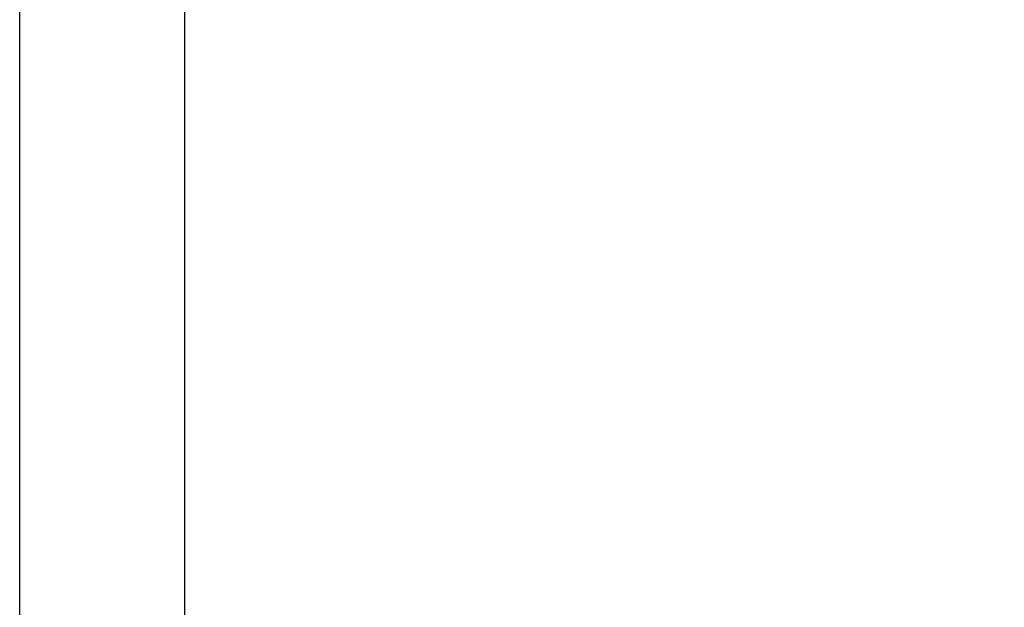
# Model space of a CAD drawing. Units: metres. Extents: x 7522777 to 7528925, y 4828283 to 4829643.
# Drawn here: x 7522777 to 7523150, y 4828510 to 4828733 of the extents above; entities that cross this region are included whole.
import ezdxf

# ---------------------------------------------------------------- set-up
doc = ezdxf.new("R2010")
doc.units = ezdxf.units.M
doc.header["$LTSCALE"] = 2.5
doc.linetypes.add('DASHDOT2', pattern=[0.5, 0.25, -0.125, 0, -0.125])
doc.layers.add('AP-rigol', color=5, linetype='Continuous')
doc.layers.add('Opis_lista', color=7, linetype='Continuous')
for name, color, linetype, lineweight in [('bankina-reh', 3, 'Continuous', 13), ('bankine', 3, 'Continuous', 13), ('ivice', 5, 'Continuous', 13), ('ivice-rehabilitacija', 6, 'Continuous', 13), ('osa', 7, 'DASHDOT2', 13), ('Osa-rehabilitacija', 1, 'DASHDOT2', 13)]:
    doc.layers.add(name, color=color, linetype=linetype, lineweight=lineweight)

msp = doc.modelspace()

# ---------------------------------------------------------------- linework, layer by layer
at = {"layer": 'AP-rigol'}
for radius in [1993.95, 1994.15]:
    msp.add_arc((7522411.492, 4830342.155), radius, 286.613886, 300.551809, dxfattribs=at)
at = {"layer": 'bankina-reh', "color": 3}
msp.add_lwpolyline([(7522981.375, 4828432.213, 0.0608907), (7523424.645, 4828625.714)], format="xyb", dxfattribs=at)
at = {"layer": 'bankine'}
msp.add_lwpolyline([(7522990.959, 4828404.451, 0.0608908), (7523439.089, 4828600.074)], format="xyb", dxfattribs=at)
at = {"layer": 'ivice'}
for radius in [2002, 2013.5]:
    msp.add_arc((7522414.829, 4830335.332), radius, 286.613882, 300.551812, dxfattribs=at)
at = {"layer": 'ivice-rehabilitacija'}
for radius in [1994.65, 2005.35]:
    msp.add_arc((7522411.492, 4830342.155), radius, 286.613886, 300.551809, dxfattribs=at)
at = {"layer": 'Opis_lista'}
for p, q in [((7522776.972, 4828282.987), (7522776.972, 4829642.915)), ((7522839.472, 4828307.987), (7522839.472, 4829617.915))]:
    msp.add_line(p, q, dxfattribs=at)
at = {"layer": 'osa', "ltscale": 20}
msp.add_arc((7522414.829, 4830335.332), 2000, 286.613882, 300.551812, dxfattribs=at)
at = {"layer": 'Osa-rehabilitacija', "ltscale": 20}
msp.add_arc((7522411.492, 4830342.155), 2000, 286.613886, 300.551809, dxfattribs=at)

doc.saveas('drawing.dxf')
